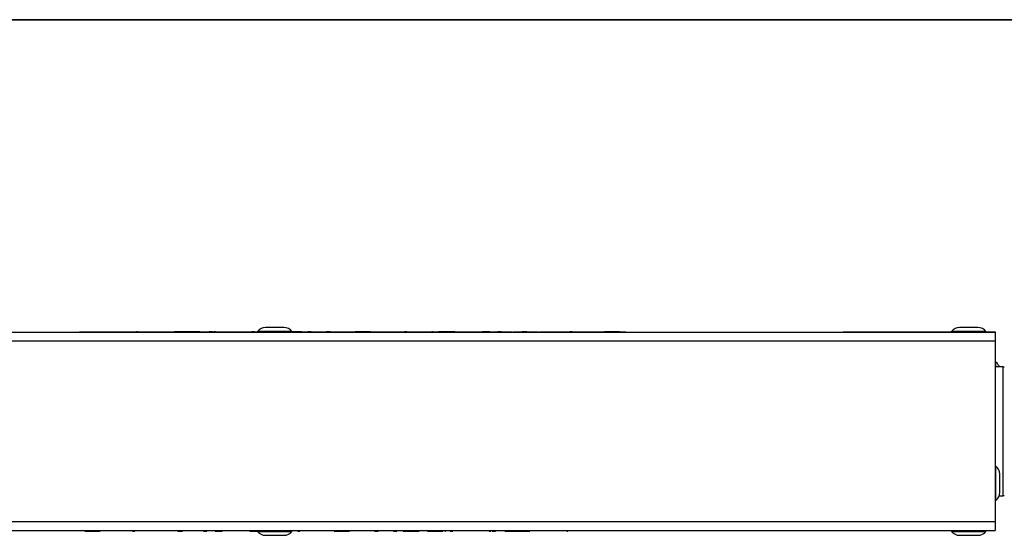
# Model space of a CAD drawing. Units: millimetres. Extents: x 7 to 286, y 8 to 196.
# Drawn here: x 114 to 204, y 148 to 196 of the extents above; entities that cross this region are included whole.
import ezdxf

# ---------------------------------------------------------------- set-up
doc = ezdxf.new("R2010")
doc.units = ezdxf.units.MM

msp = doc.modelspace()

# ---------------------------------------------------------------- linework, layer by layer
at = {"color": 7, "linetype": 'Continuous', "lineweight": 35}
msp.add_line((6.6975, 195.5556), (286.4354, 195.5556), dxfattribs=at)
at = {"color": 7, "linetype": 'Continuous', "lineweight": 25}
for p, q in [((203.3327, 166.9562), (85.8327, 166.9562)), ((119.5827, 167.0125), (119.5827, 166.9562)), ((119.6498, 167.0062), (119.6498, 166.9562)), ((119.7973, 167.0062), (119.7973, 166.9562)), ((120.027, 167.0062), (120.027, 166.9562)), ((124.9742, 167.0162), (124.8665, 167.0162)), ((125.0961, 167.0062), (125.0961, 166.9562)), ((127.7389, 167.0062), (127.7389, 166.9562)), ((127.7389, 167.0062), (130.2513, 167.0062)), ((128.021, 167.0062), (128.021, 167.0125)), ((129.762, 167.0162), (128.3424, 167.0162)), ((128.3424, 167.0162), (128.3424, 167.0062)), ((129.762, 167.0162), (129.762, 167.0062)), ((129.9042, 167.0162), (129.762, 167.0162)), ((129.9042, 167.0162), (129.9042, 167.0062)), ((130.6321, 167.0162), (129.9042, 167.0162)), ((130.2513, 167.0062), (130.2513, 166.9562)), ((130.2513, 167.0062), (130.3935, 167.0062)), ((130.3935, 167.0062), (130.3935, 166.9562)), ((130.3935, 167.0062), (130.6321, 167.0062)), ((130.6321, 167.0062), (130.6321, 166.9562)), ((131.8587, 167.0062), (131.8587, 166.9562)), ((131.8587, 167.0062), (131.8601, 167.0062)), ((132.0702, 167.0162), (131.9205, 167.0162)), ((132.4939, 167.0062), (132.4939, 166.9562)), ((134.1437, 167.0062), (134.1437, 166.9562)), ((135.6367, 167.0162), (135.3921, 167.0162)), ((135.6968, 167.0062), (135.6968, 166.9562)), ((135.6971, 167.0062), (135.6971, 166.9562)), ((135.6971, 167.0062), (140.2186, 167.0062)), ((139.0687, 167.0462), (135.9187, 167.0462)), ((135.9922, 167.0162), (135.9922, 167.0062)), ((136.1365, 167.0162), (136.0534, 167.0162)), ((136.1365, 167.0162), (136.1365, 167.0062)), ((136.3006, 167.0162), (136.3006, 167.0062)), ((137.5458, 167.0162), (136.3006, 167.0162)), ((138.3287, 167.4062), (136.6587, 167.4062)), ((137.7152, 167.0162), (137.5458, 167.0162)), ((137.5458, 167.0162), (137.5458, 167.0062)), ((137.7152, 167.0162), (137.7152, 167.0062)), ((137.8916, 167.0162), (137.8916, 167.0062)), ((138.276, 167.0162), (138.276, 167.0062)), ((138.4721, 167.0162), (138.4721, 167.0062)), ((139.7293, 167.0162), (138.4721, 167.0162)), ((139.0687, 167.0162), (139.0687, 167.0462)), ((139.7293, 167.0162), (139.7293, 167.0062)), ((139.929, 167.0162), (139.7293, 167.0162)), ((139.929, 167.0162), (139.929, 167.0062)), ((140.1853, 167.0162), (140.1853, 167.0062)), ((140.1913, 167.0162), (140.1853, 167.0162)), ((140.2186, 167.0062), (140.2186, 166.9562)), ((140.2186, 167.0062), (140.2516, 167.0062)), ((140.2516, 167.0062), (140.2516, 166.9562)), ((140.6286, 167.0062), (140.6286, 166.9562)), ((141.5214, 167.0062), (141.5214, 166.9562)), ((141.9572, 167.0162), (141.9377, 167.0162)), ((141.96, 167.0062), (141.96, 166.9562)), ((142.3152, 167.0162), (142.2216, 167.0162)), ((142.2694, 167.0062), (142.2694, 166.9562)), ((142.2694, 167.0062), (142.7153, 167.0062)), ((142.3152, 167.0162), (142.3152, 167.0062)), ((142.4831, 167.0162), (142.3152, 167.0162)), ((142.4831, 167.0162), (142.4831, 167.0062)), ((142.5597, 167.0162), (142.4831, 167.0162)), ((142.5597, 167.0162), (142.5597, 167.0062)), ((142.7153, 167.0062), (142.7153, 166.9562)), ((142.7153, 167.0062), (142.7258, 167.0062)), ((142.7258, 167.0062), (142.7258, 166.9562)), ((143.6, 167.0062), (143.6, 166.9562)), ((144.3681, 167.0062), (144.3681, 166.9562)), ((144.3681, 167.0062), (144.8452, 167.0062)), ((144.8452, 167.0162), (144.8452, 167.0062)), ((146.0287, 167.0162), (144.8452, 167.0162)), ((144.8452, 167.0062), (146.0287, 167.0062)), ((146.0287, 167.0162), (146.0287, 167.0062)), ((146.2529, 167.0162), (146.0287, 167.0162)), ((146.0287, 167.0062), (146.518, 167.0062)), ((146.2529, 167.0162), (146.2529, 167.0062)), ((146.518, 167.0062), (146.518, 166.9562)), ((146.518, 167.0062), (146.5628, 167.0062)), ((146.5628, 167.0062), (146.5628, 166.9562)), ((148.1328, 167.0062), (148.1328, 166.9562)), ((149.5734, 167.0162), (149.368, 167.0162)), ((149.6627, 167.0062), (149.6627, 166.9562)), ((149.9916, 167.0062), (149.9916, 166.9562)), ((150.1756, 167.0062), (150.1756, 166.9562)), ((151.4217, 167.0062), (151.4217, 166.9562)), ((152.013, 167.0062), (152.013, 166.9562)), ((152.013, 167.0062), (154.1189, 167.0062)), ((152.4687, 167.0162), (152.4687, 167.0062)), ((153.6296, 167.0162), (152.4687, 167.0162)), ((153.6296, 167.0162), (153.6296, 167.0062)), ((153.9616, 167.0162), (153.6296, 167.0162)), ((153.9616, 167.0162), (153.9616, 167.0062)), ((154.1189, 167.0062), (154.1189, 166.9562)), ((154.1189, 167.0062), (154.1446, 167.0062)), ((154.1446, 167.0062), (154.1446, 166.9562)), ((155.507, 167.0062), (155.507, 166.9562)), ((156.6669, 167.0062), (156.6669, 166.9562)), ((157.4335, 167.0062), (157.4335, 166.9562)), ((157.997, 167.0062), (157.997, 166.9562)), ((158.8897, 167.0062), (158.8897, 166.9562)), ((160.349, 167.0062), (160.349, 166.9562)), ((161.5723, 167.0062), (161.5723, 166.9562)), ((163.2338, 167.0062), (163.2338, 166.9562)), ((164.6782, 167.0162), (164.4689, 167.0162)), ((164.7635, 167.0062), (164.7635, 166.9562)), ((165.0511, 167.0062), (165.0511, 166.9562)), ((165.3502, 167.0062), (165.3502, 166.9562)), ((166.3816, 167.0062), (166.3816, 166.9562)), ((167.1497, 167.0062), (167.1497, 166.9562)), ((167.1497, 167.0062), (167.6268, 167.0062)), ((167.6268, 167.0162), (167.6268, 167.0062)), ((168.8103, 167.0162), (167.6268, 167.0162)), ((167.6268, 167.0062), (168.8103, 167.0062)), ((168.8103, 167.0162), (168.8103, 167.0062)), ((169.0345, 167.0162), (168.8103, 167.0162)), ((168.8103, 167.0062), (169.2996, 167.0062)), ((169.0345, 167.0162), (169.0345, 167.0062)), ((169.2996, 167.0062), (169.2996, 166.9562)), ((169.2996, 167.0062), (169.575, 167.0062)), ((169.575, 167.0062), (169.575, 166.9562)), ((169.575, 167.0062), (169.5767, 167.0062)), ((169.5767, 167.0062), (169.5767, 166.9562)), ((189.4615, 167.0062), (189.4615, 166.9562)), ((198.7614, 167.0062), (198.7614, 166.9562)), ((199.3577, 167.0462), (199.3577, 166.9562)), ((202.5077, 167.0462), (199.3577, 167.0462)), ((201.7677, 167.4062), (200.0977, 167.4062)), ((202.5077, 166.9562), (202.5077, 167.0462)), ((202.5077, 167.0062), (203.3327, 167.0062)), ((203.3327, 167.0062), (203.3327, 166.9562)), ((203.3327, 166.9562), (203.3327, 166.1562)), ((203.3327, 166.1562), (85.8327, 166.1562)), ((203.3327, 166.1562), (203.3327, 149.6562)), ((203.4227, 164.2312), (203.3327, 164.2312)), ((203.4227, 163.8062), (203.4227, 164.2312)), ((204.0827, 163.8062), (203.3327, 163.8062)), ((203.4227, 154.7312), (203.3327, 154.7312)), ((203.4227, 151.5812), (203.4227, 154.7312)), ((203.7827, 152.3212), (203.7827, 153.9912)), ((203.3327, 151.5812), (203.4227, 151.5812)), ((203.7283, 152.0062), (204.0827, 152.0062)), ((85.8327, 149.6562), (203.3327, 149.6562)), ((203.3327, 149.6562), (203.3327, 148.8562)), ((85.8327, 148.8562), (203.3327, 148.8562)), ((119.5886, 148.8062), (119.5886, 148.8562)), ((119.5903, 148.8062), (119.5886, 148.8062)), ((119.5903, 148.8062), (119.5903, 148.8562)), ((119.8658, 148.8062), (119.5903, 148.8062)), ((119.8658, 148.8062), (119.8658, 148.8562)), ((120.3551, 148.8062), (119.8658, 148.8062)), ((120.1308, 148.7962), (120.1308, 148.8062)), ((120.1308, 148.7962), (120.3551, 148.7962)), ((121.5385, 148.8062), (120.3551, 148.8062)), ((120.3551, 148.7962), (120.3551, 148.8062)), ((120.3551, 148.7962), (121.5385, 148.7962)), ((122.0157, 148.8062), (121.5385, 148.8062)), ((121.5385, 148.7962), (121.5385, 148.8062)), ((122.0157, 148.8062), (122.0157, 148.8562)), ((122.7837, 148.8062), (122.7837, 148.8562)), ((123.8152, 148.8062), (123.8152, 148.8562)), ((124.1143, 148.8062), (124.1143, 148.8562)), ((124.4018, 148.8062), (124.4018, 148.8562)), ((124.4871, 148.7962), (124.6965, 148.7962)), ((125.9316, 148.8062), (125.9316, 148.8562)), ((127.5931, 148.8062), (127.5931, 148.8562)), ((128.8163, 148.8062), (128.8163, 148.8562)), ((130.2756, 148.8062), (130.2756, 148.8562)), ((131.1684, 148.8062), (131.1684, 148.8562)), ((131.7319, 148.8062), (131.7319, 148.8562)), ((132.4985, 148.8062), (132.4985, 148.8562)), ((133.6583, 148.8062), (133.6583, 148.8562)), ((135.0207, 148.8062), (135.0207, 148.8562)), ((135.0465, 148.8062), (135.0207, 148.8062)), ((135.0465, 148.8062), (135.0465, 148.8562)), ((137.1524, 148.8062), (135.0465, 148.8062)), ((135.2037, 148.7962), (135.2037, 148.8062)), ((135.2037, 148.7962), (135.5358, 148.7962)), ((135.5358, 148.7962), (135.5358, 148.8062)), ((135.5358, 148.7962), (136.6966, 148.7962)), ((135.9187, 148.7962), (135.9187, 148.7662)), ((135.9187, 148.7662), (139.0687, 148.7662)), ((136.6966, 148.7962), (136.6966, 148.8062)), ((137.1524, 148.8062), (137.1524, 148.8562)), ((137.7436, 148.8062), (137.7436, 148.8562)), ((138.9898, 148.8062), (138.9898, 148.8562)), ((139.0687, 148.7662), (139.0687, 148.8062)), ((139.1738, 148.8062), (139.1738, 148.8562)), ((139.5027, 148.8062), (139.5027, 148.8562)), ((139.5919, 148.7962), (139.7973, 148.7962)), ((141.0325, 148.8062), (141.0325, 148.8562)), ((142.6026, 148.8062), (142.6026, 148.8562)), ((142.6474, 148.8062), (142.6026, 148.8062)), ((142.6474, 148.8062), (142.6474, 148.8562)), ((143.1367, 148.8062), (142.6474, 148.8062)), ((142.9125, 148.7962), (142.9125, 148.8062)), ((142.9125, 148.7962), (143.1367, 148.7962)), ((144.3202, 148.8062), (143.1367, 148.8062)), ((143.1367, 148.7962), (143.1367, 148.8062)), ((143.1367, 148.7962), (144.3202, 148.7962)), ((144.7973, 148.8062), (144.3202, 148.8062)), ((144.3202, 148.7962), (144.3202, 148.8062)), ((144.7973, 148.8062), (144.7973, 148.8562)), ((145.5654, 148.8062), (145.5654, 148.8562)), ((146.4395, 148.8062), (146.4395, 148.8562)), ((146.4501, 148.8062), (146.4395, 148.8062)), ((146.4501, 148.8062), (146.4501, 148.8562)), ((146.896, 148.8062), (146.4501, 148.8062)), ((146.6057, 148.7962), (146.6057, 148.8062)), ((146.6057, 148.7962), (146.6822, 148.7962)), ((146.6822, 148.7962), (146.6822, 148.8062)), ((146.6822, 148.7962), (146.8501, 148.7962)), ((146.8501, 148.7962), (146.8501, 148.8062)), ((146.8501, 148.7962), (146.9437, 148.7962)), ((146.896, 148.8062), (146.896, 148.8562)), ((147.2053, 148.8062), (147.2053, 148.8562)), ((147.2082, 148.7962), (147.2277, 148.7962)), ((147.644, 148.8062), (147.644, 148.8562)), ((148.5367, 148.8062), (148.5367, 148.8562)), ((148.9137, 148.8062), (148.9137, 148.8562)), ((148.9468, 148.8062), (148.9137, 148.8062)), ((148.9468, 148.8062), (148.9468, 148.8562)), ((153.4683, 148.8062), (148.9468, 148.8062)), ((148.9741, 148.7962), (148.98, 148.7962)), ((148.98, 148.7962), (148.98, 148.8062)), ((149.2363, 148.7962), (149.2363, 148.8062)), ((149.2363, 148.7962), (149.4361, 148.7962)), ((149.4361, 148.7962), (149.4361, 148.8062)), ((149.4361, 148.7962), (150.6932, 148.7962)), ((150.6932, 148.7962), (150.6932, 148.8062)), ((150.8893, 148.7962), (150.8893, 148.8062)), ((151.2737, 148.7962), (151.2737, 148.8062)), ((151.4501, 148.7962), (151.4501, 148.8062)), ((151.4501, 148.7962), (151.6196, 148.7962)), ((151.6196, 148.7962), (151.6196, 148.8062)), ((151.6196, 148.7962), (152.8648, 148.7962)), ((152.8648, 148.7962), (152.8648, 148.8062)), ((153.0289, 148.7962), (153.0289, 148.8062)), ((153.0289, 148.7962), (153.1119, 148.7962)), ((153.1731, 148.7962), (153.1731, 148.8062)), ((153.4683, 148.8062), (153.4683, 148.8562)), ((153.4685, 148.8062), (153.4685, 148.8562)), ((153.5308, 148.7962), (153.7733, 148.7962)), ((155.0216, 148.8062), (155.0216, 148.8562)), ((156.6715, 148.8062), (156.6715, 148.8562)), ((157.0951, 148.7962), (157.2449, 148.7962)), ((157.3066, 148.8062), (157.3066, 148.8562)), ((158.5332, 148.8062), (158.5332, 148.8562)), ((158.7718, 148.8062), (158.5332, 148.8062)), ((158.5332, 148.7962), (159.2611, 148.7962)), ((158.7718, 148.8062), (158.7718, 148.8562)), ((158.9141, 148.8062), (158.7718, 148.8062)), ((158.9141, 148.8062), (158.9141, 148.8562)), ((161.4264, 148.8062), (158.9141, 148.8062)), ((159.2611, 148.7962), (159.2611, 148.8062)), ((159.2611, 148.7962), (159.4034, 148.7962)), ((159.4034, 148.7962), (159.4034, 148.8062)), ((159.4034, 148.7962), (160.8229, 148.7962)), ((160.8229, 148.7962), (160.8229, 148.8062)), ((161.1443, 148.8062), (161.1443, 148.8)), ((161.4264, 148.8062), (161.4264, 148.8562)), ((164.0692, 148.8062), (164.0692, 148.8562)), ((164.1911, 148.7962), (164.2989, 148.7962)), ((169.1383, 148.8062), (169.1383, 148.8562)), ((169.3681, 148.8062), (169.3681, 148.8562)), ((169.5156, 148.8062), (169.5156, 148.8562)), ((169.5826, 148.8), (169.5826, 148.8562)), ((199.3577, 148.8562), (199.3577, 148.7662)), ((199.3577, 148.7662), (202.5077, 148.7662)), ((202.5077, 148.7662), (202.5077, 148.8562)), ((136.6587, 148.4062), (138.3287, 148.4062)), ((200.0977, 148.4062), (201.7677, 148.4062))]:
    msp.add_line(p, q, dxfattribs=at)
at = {"color": 8, "linetype": 'Continuous', "lineweight": 25}
msp.add_line((204.0827, 152.0062), (204.0827, 163.8062), dxfattribs=at)
at = {"color": 7, "linetype": 'Continuous', "lineweight": 25}
for centre, radius, start, end in [((136.6587, 166.4657), 0.9406, 90, 141.884591), ((138.3287, 166.4657), 0.9406, 38.115409, 90), ((200.0977, 166.4657), 0.9406, 90, 141.884591), ((201.7677, 166.4657), 0.9406, 38.115409, 90), ((202.8421, 163.4912), 0.9406, 19.566971, 51.884591), ((204.0827, 163.7062), 0.1, 0, 90), ((202.8421, 153.9912), 0.9406, 0, 51.884591), ((202.8421, 152.3212), 0.9406, 308.115409, 0), ((204.0827, 152.1062), 0.1, 270, 0), ((136.6587, 149.3468), 0.9406, 218.115409, 270), ((138.3287, 149.3468), 0.9406, 270, 321.884591), ((200.0977, 149.3468), 0.9406, 218.115409, 270), ((201.7677, 149.3468), 0.9406, 270, 321.884591)]:
    msp.add_arc(centre, radius, start, end, dxfattribs=at)
for points, knots in [([(119.6498, 167.0062), (119.6715, 167.0062), (119.7103, 167.0062), (119.7707, 167.0062), (119.7973, 167.0062)], [0, 0, 0, 0, 0.559864, 1, 1, 1, 1]), ([(119.7973, 167.0062), (119.8349, 167.0062), (119.9021, 167.0062), (119.9889, 167.0062), (120.027, 167.0062)], [0, 0, 0, 0, 0.559912, 1, 1, 1, 1]), ([(120.027, 167.0062), (120.2627, 167.0062), (120.7325, 167.0062), (121.7329, 167.0062), (122.8293, 167.0062), (123.9831, 167.0062), (124.733, 167.0062), (125.0961, 167.0062)], [0, 0, 0, 0, 0.184624, 0.3679531, 0.5585319, 0.7862109, 1, 1, 1, 1]), ([(125.0961, 167.0062), (125.387, 167.0062), (125.9886, 167.0062), (126.7839, 167.0062), (127.4048, 167.0062), (127.6489, 167.0062), (127.7389, 167.0062)], [0, 0, 0, 0, 0.2657232, 0.5496048, 0.8338691, 1, 1, 1, 1]), ([(130.6321, 167.0062), (130.8452, 167.0062), (131.1839, 167.0062), (131.5774, 167.0062), (131.7663, 167.0062), (131.8361, 167.0062), (131.8524, 167.0062), (131.8587, 167.0062)], [0, 0, 0, 0, 0.5123759, 0.8146118, 0.9517771, 0.9812429, 1, 1, 1, 1]), ([(131.7984, 167.0162), (131.791, 167.0162), (131.6993, 167.0162), (131.5914, 167.0162), (131.4922, 167.0162)], [0, 0, 0, 0, 0.080752, 1, 1, 1, 1]), ([(131.8601, 167.0062), (131.8576, 167.0062), (131.8512, 167.0062), (131.851, 167.0062), (131.8607, 167.0062), (131.8908, 167.0062), (131.9761, 167.0062), (132.1727, 167.0062), (132.3724, 167.0062), (132.4939, 167.0062)], [0, 0, 0, 0, 0.0196197, 0.0502687, 0.0946881, 0.1694312, 0.2744875, 0.5584879, 1, 1, 1, 1]), ([(132.4939, 167.0062), (132.6228, 167.0062), (132.8772, 167.0062), (133.4439, 167.0062), (133.8771, 167.0062), (134.1437, 167.0062)], [0, 0, 0, 0, 0.2830986, 0.5587869, 1, 1, 1, 1]), ([(134.1437, 167.0062), (134.4518, 167.0062), (135.0015, 167.0062), (135.4845, 167.0062), (135.6968, 167.0062)], [0, 0, 0, 0, 0.5603863, 1, 1, 1, 1]), ([(140.2516, 167.0062), (140.3146, 167.0062), (140.4289, 167.0062), (140.5668, 167.0062), (140.6286, 167.0062)], [0, 0, 0, 0, 0.55123652, 1, 1, 1, 1]), ([(140.8081, 167.0162), (140.7679, 167.0162), (140.6905, 167.0162), (140.5744, 167.0162), (140.5321, 167.0162), (140.5062, 167.0162)], [0, 0, 0, 0, 0.2935609, 0.5662696, 1, 1, 1, 1]), ([(140.6286, 167.0062), (140.7932, 167.0062), (141.0869, 167.0062), (141.3887, 167.0062), (141.5214, 167.0062)], [0, 0, 0, 0, 0.5603357, 1, 1, 1, 1]), ([(141.5214, 167.0062), (141.6033, 167.0062), (141.7496, 167.0062), (141.8957, 167.0062), (141.96, 167.0062)], [0, 0, 0, 0, 0.5600938, 1, 1, 1, 1]), ([(141.96, 167.0062), (142.0179, 167.0062), (142.1211, 167.0062), (142.2242, 167.0062), (142.2694, 167.0062)], [0, 0, 0, 0, 0.5612713, 1, 1, 1, 1]), ([(142.7258, 167.0062), (142.8805, 167.0062), (143.1584, 167.0062), (143.4643, 167.0062), (143.6, 167.0062)], [0, 0, 0, 0, 0.5566361, 1, 1, 1, 1]), ([(143.6, 167.0062), (143.747, 167.0062), (144.0069, 167.0062), (144.2587, 167.0062), (144.3681, 167.0062)], [0, 0, 0, 0, 0.5655729, 1, 1, 1, 1]), ([(146.5628, 167.0062), (146.6882, 167.0062), (146.9379, 167.0062), (147.4771, 167.0062), (147.883, 167.0062), (148.1328, 167.0062)], [0, 0, 0, 0, 0.2795188, 0.5564714, 1, 1, 1, 1]), ([(148.1328, 167.0062), (148.4355, 167.0062), (148.9762, 167.0062), (149.4528, 167.0062), (149.6627, 167.0062)], [0, 0, 0, 0, 0.5596958, 1, 1, 1, 1]), ([(149.6627, 167.0062), (149.7286, 167.0062), (149.8451, 167.0062), (149.9472, 167.0062), (149.9916, 167.0062)], [0, 0, 0, 0, 0.56610745, 1, 1, 1, 1]), ([(149.9916, 167.0062), (150.0218, 167.0062), (150.0763, 167.0062), (150.1449, 167.0062), (150.1756, 167.0062)], [0, 0, 0, 0, 0.5537172, 1, 1, 1, 1]), ([(150.1756, 167.0062), (150.2732, 167.0062), (150.4657, 167.0062), (150.8925, 167.0062), (151.2201, 167.0062), (151.4217, 167.0062)], [0, 0, 0, 0, 0.2833151, 0.5588057, 1, 1, 1, 1]), ([(151.4217, 167.0062), (151.5339, 167.0062), (151.7341, 167.0062), (151.9278, 167.0062), (152.013, 167.0062)], [0, 0, 0, 0, 0.5601687, 1, 1, 1, 1]), ([(151.9526, 167.0162), (151.946, 167.0162), (151.9035, 167.0162), (151.8595, 167.0162), (151.8597, 167.0162), (151.8599, 167.0162)], [0, 0, 0, 0, 0.08181664, 0.52534725, 1, 1, 1, 1]), ([(154.1446, 167.0062), (154.3783, 167.0062), (154.8111, 167.0062), (155.2877, 167.0062), (155.507, 167.0062)], [0, 0, 0, 0, 0.5398999, 1, 1, 1, 1]), ([(155.507, 167.0062), (155.7281, 167.0062), (156.123, 167.0062), (156.5007, 167.0062), (156.6669, 167.0062)], [0, 0, 0, 0, 0.5599934, 1, 1, 1, 1]), ([(157.1303, 167.0162), (157.0327, 167.0162), (156.8487, 167.0162), (156.6016, 167.0162), (156.4856, 167.0162)], [0, 0, 0, 0, 0.5304265, 1, 1, 1, 1]), ([(156.6669, 167.0062), (156.8256, 167.0062), (157.1081, 167.0062), (157.3343, 167.0062), (157.4335, 167.0062)], [0, 0, 0, 0, 0.5616889, 1, 1, 1, 1]), ([(157.4335, 167.0062), (157.5142, 167.0062), (157.6602, 167.0062), (157.8929, 167.0062), (157.997, 167.0062)], [0, 0, 0, 0, 0.5525143, 1, 1, 1, 1]), ([(158.1764, 167.0162), (158.1363, 167.0162), (158.0589, 167.0162), (157.9427, 167.0162), (157.9004, 167.0162), (157.8745, 167.0162)], [0, 0, 0, 0, 0.293547, 0.5662526, 1, 1, 1, 1]), ([(157.997, 167.0062), (158.1616, 167.0062), (158.4553, 167.0062), (158.757, 167.0062), (158.8897, 167.0062)], [0, 0, 0, 0, 0.5603352, 1, 1, 1, 1]), ([(158.8897, 167.0062), (158.9699, 167.0062), (159.0722, 167.0062), (159.1745, 167.0062), (159.1966, 167.0062)], [0, 0, 0, 0, 0.7833213, 1, 1, 1, 1]), ([(159.2856, 167.0062), (159.2902, 167.0062), (159.3015, 167.0062), (159.5625, 167.0062), (159.9357, 167.0062), (160.2088, 167.0062), (160.349, 167.0062)], [0, 0, 0, 0, 0.2038637, 0.5064577, 0.7466887, 1, 1, 1, 1]), ([(160.5275, 167.0162), (160.4438, 167.0162), (160.2949, 167.0162), (160.1566, 167.0162), (160.096, 167.0162)], [0, 0, 0, 0, 0.5621551, 1, 1, 1, 1]), ([(160.349, 167.0062), (160.5179, 167.0062), (160.8529, 167.0062), (161.2357, 167.0062), (161.4894, 167.0062), (161.5445, 167.0062), (161.5723, 167.0062)], [0, 0, 0, 0, 0.28167947, 0.55869999, 0.77738213, 1, 1, 1, 1]), ([(161.6946, 167.0062), (161.7729, 167.0062), (161.9793, 167.0062), (162.5095, 167.0062), (162.9578, 167.0062), (163.2338, 167.0062)], [0, 0, 0, 0, 0.1903856, 0.5017378, 1, 1, 1, 1]), ([(163.2338, 167.0062), (163.5364, 167.0062), (164.0771, 167.0062), (164.5537, 167.0062), (164.7635, 167.0062)], [0, 0, 0, 0, 0.5596923, 1, 1, 1, 1]), ([(164.7635, 167.0062), (164.8205, 167.0062), (164.9214, 167.0062), (165.0118, 167.0062), (165.0511, 167.0062)], [0, 0, 0, 0, 0.5655555, 1, 1, 1, 1]), ([(165.0511, 167.0062), (165.098, 167.0062), (165.1836, 167.0062), (165.2983, 167.0062), (165.3502, 167.0062)], [0, 0, 0, 0, 0.5474822, 1, 1, 1, 1]), ([(165.3502, 167.0062), (165.5292, 167.0062), (165.8498, 167.0062), (166.2187, 167.0062), (166.3816, 167.0062)], [0, 0, 0, 0, 0.5585083, 1, 1, 1, 1]), ([(166.3816, 167.0062), (166.5286, 167.0062), (166.7885, 167.0062), (167.0403, 167.0062), (167.1497, 167.0062)], [0, 0, 0, 0, 0.5655715, 1, 1, 1, 1]), ([(189.4615, 167.0062), (189.5005, 167.0062), (189.5805, 167.0062), (190.1296, 167.0062), (190.9004, 167.0062), (191.8706, 167.0062), (192.9671, 167.0062), (194.089, 167.0062), (195.173, 167.0062), (196.1661, 167.0062), (197, 167.0062), (197.6579, 167.0062), (198.1095, 167.0062), (198.4691, 167.0062), (198.6717, 167.0062), (198.7614, 167.0062)], [0, 0, 0, 0, 0.1018255, 0.2082722, 0.3188739, 0.4316981, 0.5439335, 0.6522472, 0.7414417, 0.8222087, 0.8919605, 0.9307665, 0.963081, 0.9836517, 1, 1, 1, 1]), ([(198.7614, 167.0062), (198.9186, 167.0062), (199.1265, 167.0062), (199.3123, 167.0062), (199.3577, 167.0062)], [0, 0, 0, 0, 0.755916, 1, 1, 1, 1]), ([(122.7837, 148.8062), (122.6367, 148.8062), (122.3768, 148.8062), (122.125, 148.8062), (122.0157, 148.8062)], [0, 0, 0, 0, 0.5655715, 1, 1, 1, 1]), ([(123.8152, 148.8062), (123.6361, 148.8062), (123.3156, 148.8062), (122.9466, 148.8062), (122.7837, 148.8062)], [0, 0, 0, 0, 0.5585092, 1, 1, 1, 1]), ([(124.1143, 148.8062), (124.0674, 148.8062), (123.9817, 148.8062), (123.8671, 148.8062), (123.8152, 148.8062)], [0, 0, 0, 0, 0.5474792, 1, 1, 1, 1]), ([(124.4018, 148.8062), (124.3448, 148.8062), (124.244, 148.8062), (124.1535, 148.8062), (124.1143, 148.8062)], [0, 0, 0, 0, 0.5655555, 1, 1, 1, 1]), ([(125.9316, 148.8062), (125.629, 148.8062), (125.0883, 148.8062), (124.6117, 148.8062), (124.4018, 148.8062)], [0, 0, 0, 0, 0.5596928, 1, 1, 1, 1]), ([(127.4769, 148.8062), (127.3967, 148.8062), (127.1884, 148.8062), (126.656, 148.8062), (126.2075, 148.8062), (125.9316, 148.8062)], [0, 0, 0, 0, 0.1942964, 0.5041449, 1, 1, 1, 1]), ([(128.8163, 148.8062), (128.6474, 148.8062), (128.3125, 148.8062), (127.9296, 148.8062), (127.6759, 148.8062), (127.6209, 148.8062), (127.5931, 148.8062)], [0, 0, 0, 0, 0.2816799, 0.5586999, 0.7773823, 1, 1, 1, 1]), ([(128.6378, 148.7962), (128.7215, 148.7962), (128.8704, 148.7962), (129.0088, 148.7962), (129.0693, 148.7962)], [0, 0, 0, 0, 0.5621572, 1, 1, 1, 1]), ([(129.8797, 148.8062), (129.8751, 148.8062), (129.8638, 148.8062), (129.6028, 148.8062), (129.2296, 148.8062), (128.9565, 148.8062), (128.8163, 148.8062)], [0, 0, 0, 0, 0.20386383, 0.506458, 0.74668858, 1, 1, 1, 1]), ([(130.2756, 148.8062), (130.1955, 148.8062), (130.0523, 148.8062), (129.9093, 148.8062), (129.8463, 148.8062)], [0, 0, 0, 0, 0.5599663, 1, 1, 1, 1]), ([(131.1684, 148.8062), (131.0038, 148.8062), (130.71, 148.8062), (130.4083, 148.8062), (130.2756, 148.8062)], [0, 0, 0, 0, 0.5603357, 1, 1, 1, 1]), ([(130.9889, 148.7962), (131.029, 148.7962), (131.1065, 148.7962), (131.2226, 148.7962), (131.2649, 148.7962), (131.2909, 148.7962)], [0, 0, 0, 0, 0.2935454, 0.5662512, 1, 1, 1, 1]), ([(131.7319, 148.8062), (131.6512, 148.8062), (131.5051, 148.8062), (131.2725, 148.8062), (131.1684, 148.8062)], [0, 0, 0, 0, 0.55251367, 1, 1, 1, 1]), ([(132.4985, 148.8062), (132.3398, 148.8062), (132.0572, 148.8062), (131.831, 148.8062), (131.7319, 148.8062)], [0, 0, 0, 0, 0.5616889, 1, 1, 1, 1]), ([(132.035, 148.7962), (132.1326, 148.7962), (132.3166, 148.7962), (132.5637, 148.7962), (132.6797, 148.7962)], [0, 0, 0, 0, 0.5304265, 1, 1, 1, 1]), ([(133.6583, 148.8062), (133.4372, 148.8062), (133.0423, 148.8062), (132.6646, 148.8062), (132.4985, 148.8062)], [0, 0, 0, 0, 0.5599938, 1, 1, 1, 1]), ([(135.0207, 148.8062), (134.7871, 148.8062), (134.3543, 148.8062), (133.8776, 148.8062), (133.6583, 148.8062)], [0, 0, 0, 0, 0.5398999, 1, 1, 1, 1]), ([(137.7436, 148.8062), (137.6315, 148.8062), (137.4313, 148.8062), (137.2376, 148.8062), (137.1524, 148.8062)], [0, 0, 0, 0, 0.5601697, 1, 1, 1, 1]), ([(137.2127, 148.7962), (137.2193, 148.7962), (137.2618, 148.7962), (137.3059, 148.7962), (137.3056, 148.7962), (137.3055, 148.7962)], [0, 0, 0, 0, 0.08181664, 0.52534725, 1, 1, 1, 1]), ([(138.9898, 148.8062), (138.8922, 148.8062), (138.6997, 148.8062), (138.2728, 148.8062), (137.9453, 148.8062), (137.7436, 148.8062)], [0, 0, 0, 0, 0.2833148, 0.558806, 1, 1, 1, 1]), ([(139.1738, 148.8062), (139.1436, 148.8062), (139.089, 148.8062), (139.0204, 148.8062), (138.9898, 148.8062)], [0, 0, 0, 0, 0.5537166, 1, 1, 1, 1]), ([(139.5027, 148.8062), (139.4367, 148.8062), (139.3203, 148.8062), (139.2181, 148.8062), (139.1738, 148.8062)], [0, 0, 0, 0, 0.5661067, 1, 1, 1, 1]), ([(141.0325, 148.8062), (140.7299, 148.8062), (140.1892, 148.8062), (139.7125, 148.8062), (139.5027, 148.8062)], [0, 0, 0, 0, 0.5596957, 1, 1, 1, 1]), ([(142.6026, 148.8062), (142.4771, 148.8062), (142.2274, 148.8062), (141.6883, 148.8062), (141.2824, 148.8062), (141.0325, 148.8062)], [0, 0, 0, 0, 0.2795187, 0.5564713, 1, 1, 1, 1]), ([(145.5654, 148.8062), (145.4184, 148.8062), (145.1585, 148.8062), (144.9067, 148.8062), (144.7973, 148.8062)], [0, 0, 0, 0, 0.5655729, 1, 1, 1, 1]), ([(146.4395, 148.8062), (146.2848, 148.8062), (146.0069, 148.8062), (145.701, 148.8062), (145.5654, 148.8062)], [0, 0, 0, 0, 0.55663589, 1, 1, 1, 1]), ([(147.2053, 148.8062), (147.1474, 148.8062), (147.0442, 148.8062), (146.9412, 148.8062), (146.896, 148.8062)], [0, 0, 0, 0, 0.5612711, 1, 1, 1, 1]), ([(147.644, 148.8062), (147.562, 148.8062), (147.4158, 148.8062), (147.2696, 148.8062), (147.2053, 148.8062)], [0, 0, 0, 0, 0.5600938, 1, 1, 1, 1]), ([(148.5367, 148.8062), (148.3721, 148.8062), (148.0784, 148.8062), (147.7766, 148.8062), (147.644, 148.8062)], [0, 0, 0, 0, 0.5603357, 1, 1, 1, 1]), ([(148.3573, 148.7962), (148.3974, 148.7962), (148.4748, 148.7962), (148.591, 148.7962), (148.6332, 148.7962), (148.6592, 148.7962)], [0, 0, 0, 0, 0.29356113, 0.56626974, 1, 1, 1, 1]), ([(148.9137, 148.8062), (148.8507, 148.8062), (148.7364, 148.8062), (148.5986, 148.8062), (148.5367, 148.8062)], [0, 0, 0, 0, 0.5512365, 1, 1, 1, 1]), ([(155.0216, 148.8062), (154.7136, 148.8062), (154.1639, 148.8062), (153.6809, 148.8062), (153.4685, 148.8062)], [0, 0, 0, 0, 0.56038641, 1, 1, 1, 1]), ([(156.6715, 148.8062), (156.5426, 148.8062), (156.2881, 148.8062), (155.7215, 148.8062), (155.2882, 148.8062), (155.0216, 148.8062)], [0, 0, 0, 0, 0.2830982, 0.5587871, 1, 1, 1, 1]), ([(157.3052, 148.8062), (157.3077, 148.8062), (157.3141, 148.8062), (157.3143, 148.8062), (157.3046, 148.8062), (157.2745, 148.8062), (157.1893, 148.8062), (156.9926, 148.8062), (156.793, 148.8062), (156.6715, 148.8062)], [0, 0, 0, 0, 0.0196195, 0.0502685, 0.0946881, 0.1694314, 0.2744874, 0.5584874, 1, 1, 1, 1]), ([(158.5332, 148.8062), (158.3202, 148.8062), (157.9815, 148.8062), (157.588, 148.8062), (157.399, 148.8062), (157.3292, 148.8062), (157.3129, 148.8062), (157.3066, 148.8062)], [0, 0, 0, 0, 0.5123756, 0.8146121, 0.9517766, 0.9812417, 1, 1, 1, 1]), ([(157.367, 148.7962), (157.3744, 148.7962), (157.466, 148.7962), (157.5739, 148.7962), (157.6731, 148.7962)], [0, 0, 0, 0, 0.0807497, 1, 1, 1, 1]), ([(164.0692, 148.8062), (163.7783, 148.8062), (163.1765, 148.8062), (162.3828, 148.8062), (161.7864, 148.8062), (161.5592, 148.8062), (161.4876, 148.8062)], [0, 0, 0, 0, 0.2754192, 0.5696587, 0.864295, 1, 1, 1, 1]), ([(169.1383, 148.8062), (168.9026, 148.8062), (168.4328, 148.8062), (167.4325, 148.8062), (166.336, 148.8062), (165.1822, 148.8062), (164.4324, 148.8062), (164.0692, 148.8062)], [0, 0, 0, 0, 0.18462427, 0.36795306, 0.55853222, 0.78621093, 1, 1, 1, 1]), ([(169.3681, 148.8062), (169.3304, 148.8062), (169.2632, 148.8062), (169.1765, 148.8062), (169.1383, 148.8062)], [0, 0, 0, 0, 0.559912, 1, 1, 1, 1]), ([(169.5156, 148.8062), (169.4938, 148.8062), (169.455, 148.8062), (169.3946, 148.8062), (169.3681, 148.8062)], [0, 0, 0, 0, 0.559864, 1, 1, 1, 1])]:
    msp.add_open_spline(points, degree=3, knots=knots, dxfattribs=at)

doc.saveas('drawing.dxf')
